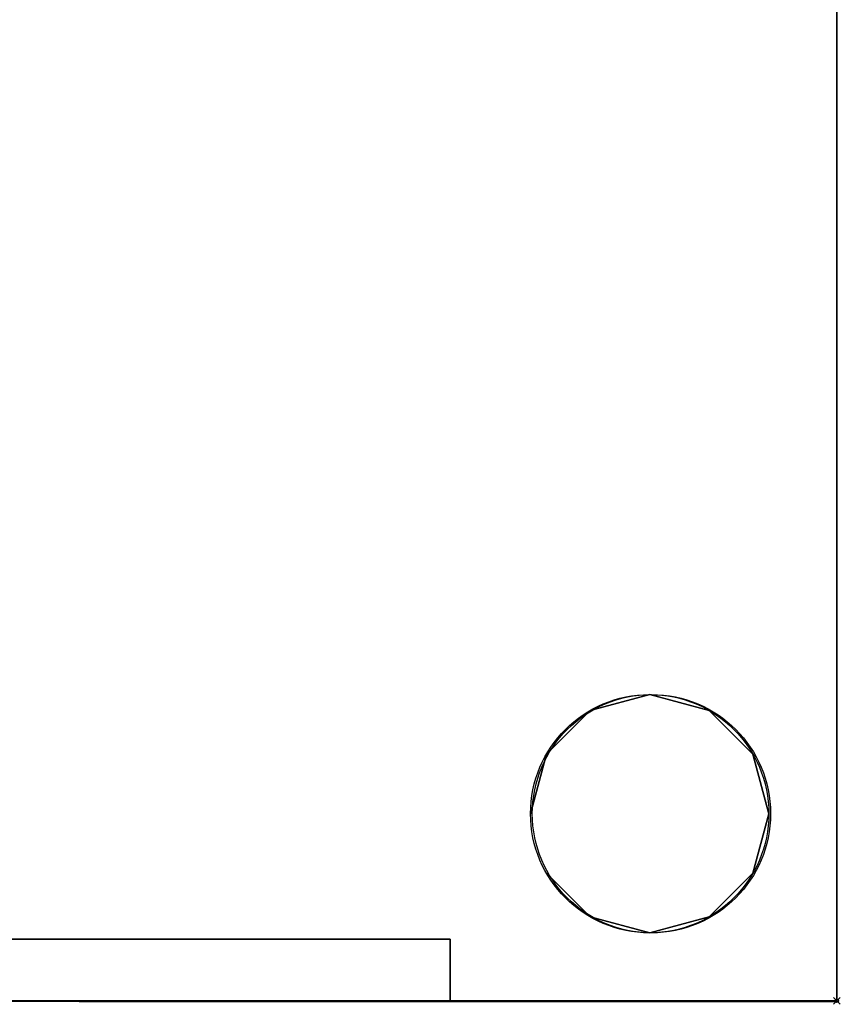
# Model space of a CAD drawing. Extents: x -1 to 835, y -1140 to 75.
# Drawn here: x 550 to 791, y -1111 to -822 of the extents above; entities that cross this region are included whole.
import ezdxf

# ---------------------------------------------------------------- set-up
doc = ezdxf.new("R2010")
doc.units = 0
doc.header["$PDMODE"] = 35
for name, color, linetype in [('PQ_200_2D', 1, 'Continuous'), ('PQ_200_3D', 1, 'Continuous'), ('PQ_204_3D', 7, 'Continuous'), ('PQ_BLUE_3D', 5, 'Continuous'), ('PQ_CYAN_3D', 4, 'Continuous'), ('PQ_GLASS_3D', 7, 'Continuous'), ('PQ_GRAY_3D', 9, 'Continuous'), ('PQ_INS_3D', 3, 'Continuous')]:
    doc.layers.add(name, color=color, linetype=linetype)

msp = doc.modelspace()

# ---------------------------------------------------------------- linework, layer by layer
at = {"layer": 'PQ_200_2D'}
msp.add_lwpolyline([(0, 0), (790, 0), (790, -1110), (0, -1110)], close=True, dxfattribs=at)
at = {"layer": 'PQ_200_3D', "extrusion": (0, -1, 0)}
for centre, radius in [((395.26, 605, 1091.83), 281.16), ((395.26, 1545, 1091.83), 281.16), ((395.26, 605, 1091.83), 253.9), ((395.26, 1545, 1091.83), 253.9), ((395.26, 605, 1110.01), 335.68), ((395.26, 1545, 1110.01), 335.68), ((395.26, 605, 1110.01), 281.16), ((395.26, 1545, 1110.01), 281.16)]:
    msp.add_circle(centre, radius, dxfattribs=at)
at = {"layer": 'PQ_200_3D'}
for points in [[(0, 0, 1940), (790, 0, 1940), (790, -1110, 1940), (0, -1110, 1940)], [(0, 0, 10), (790, 0, 10), (790, -1110, 10), (0, -1110, 10)], [(790, 0, 60), (790, -1110, 60), (790, -1110, 1940), (790, 0, 1940)], [(790, 0, 60), (790, -1110, 60), (790, -1110, 10), (790, 0, 10)], [(0, -1110, 10), (0, -1110, 60), (790, -1110, 60), (790, -1110, 10)], [(0, -1110, 60), (0, -1110, 210), (790, -1110, 210), (790, -1110, 60)], [(0, -1110, 1000), (0, -1110, 1150), (790, -1110, 1150), (790, -1110, 1000)]]:
    msp.add_3dface(points, dxfattribs=at)
for points, invisible_edges in [([(566.42, -1091.83, 828.06), (535.84, -1091.83, 848.49), (522.21, -1091.83, 824.89), (549.83, -1091.83, 806.43)], 15), ([(535.84, -1091.83, 361.51), (566.42, -1091.83, 381.94), (549.83, -1091.83, 403.57), (522.21, -1091.83, 385.11)], 15), ([(566.42, -1091.83, 1768.06), (535.84, -1091.83, 1788.49), (522.21, -1091.83, 1764.89), (549.83, -1091.83, 1746.43)], 15), ([(535.84, -1091.83, 1301.51), (566.42, -1091.83, 1321.94), (549.83, -1091.83, 1343.57), (522.21, -1091.83, 1325.11)], 15), ([(566.42, -1110.01, 828.06), (535.84, -1110.01, 848.49), (535.84, -1091.83, 848.49), (566.42, -1091.83, 828.06)], 15), ([(535.84, -1110.01, 361.51), (566.42, -1110.01, 381.94), (566.42, -1091.83, 381.94), (535.84, -1091.83, 361.51)], 15), ([(566.42, -1110.01, 1768.06), (535.84, -1110.01, 1788.49), (535.84, -1091.83, 1788.49), (566.42, -1091.83, 1768.06)], 15), ([(535.84, -1110.01, 1301.51), (566.42, -1110.01, 1321.94), (566.42, -1091.83, 1321.94), (535.84, -1091.83, 1301.51)], 15), ([(594.07, -1091.83, 803.81), (566.42, -1091.83, 828.06), (549.83, -1091.83, 806.43), (574.8, -1091.83, 784.54)], 15), ([(566.42, -1091.83, 381.94), (594.07, -1091.83, 406.19), (574.8, -1091.83, 425.46), (549.83, -1091.83, 403.57)], 15), ([(594.07, -1091.83, 1743.81), (566.42, -1091.83, 1768.06), (549.83, -1091.83, 1746.43), (574.8, -1091.83, 1724.54)], 15), ([(566.42, -1091.83, 1321.94), (594.07, -1091.83, 1346.19), (574.8, -1091.83, 1365.46), (549.83, -1091.83, 1343.57)], 15), ([(594.07, -1110.01, 803.81), (566.42, -1110.01, 828.06), (566.42, -1091.83, 828.06), (594.07, -1091.83, 803.81)], 15), ([(566.42, -1110.01, 381.94), (594.07, -1110.01, 406.19), (594.07, -1091.83, 406.19), (566.42, -1091.83, 381.94)], 15), ([(594.07, -1110.01, 1743.81), (566.42, -1110.01, 1768.06), (566.42, -1091.83, 1768.06), (594.07, -1091.83, 1743.81)], 15), ([(566.42, -1110.01, 1321.94), (594.07, -1110.01, 1346.19), (594.07, -1091.83, 1346.19), (566.42, -1091.83, 1321.94)], 15), ([(618.32, -1091.83, 776.16), (594.07, -1091.83, 803.81), (574.8, -1091.83, 784.54), (596.7, -1091.83, 759.57)], 15), ([(594.07, -1091.83, 406.19), (618.32, -1091.83, 433.84), (596.7, -1091.83, 450.43), (574.8, -1091.83, 425.46)], 15), ([(618.32, -1091.83, 1716.16), (594.07, -1091.83, 1743.81), (574.8, -1091.83, 1724.54), (596.7, -1091.83, 1699.57)], 15), ([(594.07, -1091.83, 1346.19), (618.32, -1091.83, 1373.84), (596.7, -1091.83, 1390.43), (574.8, -1091.83, 1365.46)], 15), ([(618.32, -1110.01, 776.16), (594.07, -1110.01, 803.81), (594.07, -1091.83, 803.81), (618.32, -1091.83, 776.16)], 15), ([(594.07, -1110.01, 406.19), (618.32, -1110.01, 433.84), (618.32, -1091.83, 433.84), (594.07, -1091.83, 406.19)], 15), ([(618.32, -1110.01, 1716.16), (594.07, -1110.01, 1743.81), (594.07, -1091.83, 1743.81), (618.32, -1091.83, 1716.16)], 15), ([(594.07, -1110.01, 1346.19), (618.32, -1110.01, 1373.84), (618.32, -1091.83, 1373.84), (594.07, -1091.83, 1346.19)], 15), ([(638.76, -1091.83, 745.58), (618.32, -1091.83, 776.16), (596.7, -1091.83, 759.57), (615.15, -1091.83, 731.95)], 15), ([(618.32, -1091.83, 433.84), (638.76, -1091.83, 464.42), (615.15, -1091.83, 478.05), (596.7, -1091.83, 450.43)], 15), ([(638.76, -1091.83, 1685.58), (618.32, -1091.83, 1716.16), (596.7, -1091.83, 1699.57), (615.15, -1091.83, 1671.95)], 15), ([(618.32, -1091.83, 1373.84), (638.76, -1091.83, 1404.42), (615.15, -1091.83, 1418.05), (596.7, -1091.83, 1390.43)], 15), ([(655.02, -1091.83, 712.6), (638.76, -1091.83, 745.58), (615.15, -1091.83, 731.95), (629.84, -1091.83, 702.16)], 15), ([(638.76, -1091.83, 464.42), (655.02, -1091.83, 497.4), (629.84, -1091.83, 507.84), (615.15, -1091.83, 478.05)], 15), ([(655.02, -1091.83, 1652.6), (638.76, -1091.83, 1685.58), (615.15, -1091.83, 1671.95), (629.84, -1091.83, 1642.16)], 15), ([(638.76, -1091.83, 1404.42), (655.02, -1091.83, 1437.4), (629.84, -1091.83, 1447.84), (615.15, -1091.83, 1418.05)], 15), ([(638.76, -1110.01, 745.58), (618.32, -1110.01, 776.16), (618.32, -1091.83, 776.16), (638.76, -1091.83, 745.58)], 15), ([(618.32, -1110.01, 433.84), (638.76, -1110.01, 464.42), (638.76, -1091.83, 464.42), (618.32, -1091.83, 433.84)], 15), ([(638.76, -1110.01, 1685.58), (618.32, -1110.01, 1716.16), (618.32, -1091.83, 1716.16), (638.76, -1091.83, 1685.58)], 15), ([(618.32, -1110.01, 1373.84), (638.76, -1110.01, 1404.42), (638.76, -1091.83, 1404.42), (618.32, -1091.83, 1373.84)], 15), ([(666.84, -1091.83, 677.77), (655.02, -1091.83, 712.6), (629.84, -1091.83, 702.16), (640.51, -1091.83, 670.71)], 15), ([(655.02, -1091.83, 497.4), (666.84, -1091.83, 532.23), (640.51, -1091.83, 539.29), (629.84, -1091.83, 507.84)], 15), ([(666.84, -1091.83, 1617.77), (655.02, -1091.83, 1652.6), (629.84, -1091.83, 1642.16), (640.51, -1091.83, 1610.71)], 15), ([(655.02, -1091.83, 1437.4), (666.84, -1091.83, 1472.23), (640.51, -1091.83, 1479.29), (629.84, -1091.83, 1447.84)], 15), ([(655.02, -1110.01, 712.6), (638.76, -1110.01, 745.58), (638.76, -1091.83, 745.58), (655.02, -1091.83, 712.6)], 15), ([(638.76, -1110.01, 464.42), (655.02, -1110.01, 497.4), (655.02, -1091.83, 497.4), (638.76, -1091.83, 464.42)], 15), ([(655.02, -1110.01, 1652.6), (638.76, -1110.01, 1685.58), (638.76, -1091.83, 1685.58), (655.02, -1091.83, 1652.6)], 15), ([(638.76, -1110.01, 1404.42), (655.02, -1110.01, 1437.4), (655.02, -1091.83, 1437.4), (638.76, -1091.83, 1404.42)], 15), ([(674.02, -1091.83, 641.7), (666.84, -1091.83, 677.77), (640.51, -1091.83, 670.71), (646.99, -1091.83, 638.14)], 15), ([(666.84, -1091.83, 532.23), (674.02, -1091.83, 568.3), (646.99, -1091.83, 571.86), (640.51, -1091.83, 539.29)], 15), ([(674.02, -1091.83, 1581.7), (666.84, -1091.83, 1617.77), (640.51, -1091.83, 1610.71), (646.99, -1091.83, 1578.14)], 15), ([(666.84, -1091.83, 1472.23), (674.02, -1091.83, 1508.3), (646.99, -1091.83, 1511.86), (640.51, -1091.83, 1479.29)], 15), ([(676.42, -1091.83, 605), (674.02, -1091.83, 641.7), (646.99, -1091.83, 638.14), (649.16, -1091.83, 605)], 15), ([(674.02, -1091.83, 568.3), (676.42, -1091.83, 605), (649.16, -1091.83, 605), (646.99, -1091.83, 571.86)], 15), ([(676.42, -1091.83, 1545), (674.02, -1091.83, 1581.7), (646.99, -1091.83, 1578.14), (649.16, -1091.83, 1545)], 15), ([(674.02, -1091.83, 1508.3), (676.42, -1091.83, 1545), (649.16, -1091.83, 1545), (646.99, -1091.83, 1511.86)], 15), ([(666.84, -1110.01, 677.77), (655.02, -1110.01, 712.6), (655.02, -1091.83, 712.6), (666.84, -1091.83, 677.77)], 15), ([(655.02, -1110.01, 497.4), (666.84, -1110.01, 532.23), (666.84, -1091.83, 532.23), (655.02, -1091.83, 497.4)], 15), ([(666.84, -1110.01, 1617.77), (655.02, -1110.01, 1652.6), (655.02, -1091.83, 1652.6), (666.84, -1091.83, 1617.77)], 15), ([(655.02, -1110.01, 1437.4), (666.84, -1110.01, 1472.23), (666.84, -1091.83, 1472.23), (655.02, -1091.83, 1437.4)], 15), ([(674.02, -1110.01, 641.7), (666.84, -1110.01, 677.77), (666.84, -1091.83, 677.77), (674.02, -1091.83, 641.7)], 15), ([(666.84, -1110.01, 532.23), (674.02, -1110.01, 568.3), (674.02, -1091.83, 568.3), (666.84, -1091.83, 532.23)], 15), ([(674.02, -1110.01, 1581.7), (666.84, -1110.01, 1617.77), (666.84, -1091.83, 1617.77), (674.02, -1091.83, 1581.7)], 15), ([(666.84, -1110.01, 1472.23), (674.02, -1110.01, 1508.3), (674.02, -1091.83, 1508.3), (666.84, -1091.83, 1472.23)], 15), ([(676.42, -1110.01, 605), (674.02, -1110.01, 641.7), (674.02, -1091.83, 641.7), (676.42, -1091.83, 605)], 7), ([(674.02, -1110.01, 568.3), (676.42, -1110.01, 605), (676.42, -1091.83, 605), (674.02, -1091.83, 568.3)], 13), ([(676.42, -1110.01, 1545), (674.02, -1110.01, 1581.7), (674.02, -1091.83, 1581.7), (676.42, -1091.83, 1545)], 7), ([(674.02, -1110.01, 1508.3), (676.42, -1110.01, 1545), (676.42, -1091.83, 1545), (674.02, -1091.83, 1508.3)], 13), ([(0, -1110.01, 1000), (790, -1110.01, 1000), (395.26, -1110.01, 949.77)], 10), ([(0, -1110.01, 210), (790, -1110.01, 210), (395.26, -1110.01, 260.23)], 10), ([(0, -1110.01, 1940), (790, -1110.01, 1940), (395.26, -1110.01, 1889.77)], 10), ([(0, -1110.01, 1150), (790, -1110.01, 1150), (395.26, -1110.01, 1200.23)], 10), ([(790, -1110.01, 1000), (790, -1110.01, 1000), (395.26, -1110.01, 949.77), (440.26, -1110.01, 946.82)], 10), ([(395.26, -1110.01, 260.23), (440.26, -1110.01, 263.18), (790, -1110.01, 210)], 10), ([(395.26, -1110.01, 1200.23), (440.26, -1110.01, 1203.18), (790, -1110.01, 1150)], 10), ([(790, -1110.01, 1940), (790, -1110.01, 1940), (395.26, -1110.01, 1889.77), (440.26, -1110.01, 1886.82)], 10), ([(790, -1110.01, 1000), (790, -1110.01, 1000), (440.26, -1110.01, 946.82), (484.49, -1110.01, 938.02)], 10), ([(440.26, -1110.01, 263.18), (484.49, -1110.01, 271.98), (790, -1110.01, 210)], 10), ([(440.26, -1110.01, 1203.18), (484.49, -1110.01, 1211.98), (790, -1110.01, 1150)], 10), ([(790, -1110.01, 1940), (790, -1110.01, 1940), (440.26, -1110.01, 1886.82), (484.49, -1110.01, 1878.02)], 10), ([(790, -1110.01, 1000), (790, -1110.01, 1000), (484.49, -1110.01, 938.02), (527.2, -1110.01, 923.52)], 10), ([(484.49, -1110.01, 271.98), (527.2, -1110.01, 286.48), (790, -1110.01, 210)], 10), ([(484.49, -1110.01, 1211.98), (527.2, -1110.01, 1226.48), (790, -1110.01, 1150)], 10), ([(790, -1110.01, 1940), (790, -1110.01, 1940), (484.49, -1110.01, 1878.02), (527.2, -1110.01, 1863.52)], 10), ([(563.1, -1110.01, 895.71), (523.72, -1110.01, 915.13), (502.86, -1110.01, 864.76), (535.84, -1110.01, 848.49)], 15), ([(523.72, -1110.01, 294.87), (563.1, -1110.01, 314.29), (535.84, -1110.01, 361.51), (502.86, -1110.01, 345.24)], 15), ([(563.1, -1110.01, 1835.71), (523.72, -1110.01, 1855.13), (502.86, -1110.01, 1804.76), (535.84, -1110.01, 1788.49)], 15), ([(523.72, -1110.01, 1234.87), (563.1, -1110.01, 1254.29), (535.84, -1110.01, 1301.51), (502.86, -1110.01, 1285.24)], 15), ([(790, -1110.01, 1000), (790, -1110.01, 1000), (527.2, -1110.01, 923.52), (567.65, -1110.01, 903.58)], 10), ([(527.2, -1110.01, 286.48), (567.65, -1110.01, 306.42), (790, -1110.01, 210)], 10), ([(527.2, -1110.01, 1226.48), (567.65, -1110.01, 1246.42), (790, -1110.01, 1150)], 10), ([(790, -1110.01, 1940), (790, -1110.01, 1940), (527.2, -1110.01, 1863.52), (567.65, -1110.01, 1843.58)], 10), ([(599.61, -1110.01, 871.31), (563.1, -1110.01, 895.71), (535.84, -1110.01, 848.49), (566.42, -1110.01, 828.06)], 15), ([(563.1, -1110.01, 314.29), (599.61, -1110.01, 338.69), (566.42, -1110.01, 381.94), (535.84, -1110.01, 361.51)], 15), ([(599.61, -1110.01, 1811.31), (563.1, -1110.01, 1835.71), (535.84, -1110.01, 1788.49), (566.42, -1110.01, 1768.06)], 15), ([(563.1, -1110.01, 1254.29), (599.61, -1110.01, 1278.69), (566.42, -1110.01, 1321.94), (535.84, -1110.01, 1301.51)], 15), ([(632.62, -1110.01, 842.36), (599.61, -1110.01, 871.31), (566.42, -1110.01, 828.06), (594.07, -1110.01, 803.81)], 15), ([(599.61, -1110.01, 338.69), (632.62, -1110.01, 367.64), (594.07, -1110.01, 406.19), (566.42, -1110.01, 381.94)], 15), ([(632.62, -1110.01, 1782.36), (599.61, -1110.01, 1811.31), (566.42, -1110.01, 1768.06), (594.07, -1110.01, 1743.81)], 15), ([(599.61, -1110.01, 1278.69), (632.62, -1110.01, 1307.64), (594.07, -1110.01, 1346.19), (566.42, -1110.01, 1321.94)], 15), ([(567.38, -1110.19, 827.32), (790, -1110.19, 827.32), (790, -1110.19, 727.96), (707.61, -1110.19, 727.96)], 8), ([(567.38, -1110.19, 382.68), (707.61, -1110.19, 482.04), (790, -1110.19, 482.04), (790, -1110.19, 382.68)], 1), ([(567.38, -1110.19, 827.32), (599.06, -1110.19, 798.7), (714.68, -1110.19, 708.21), (707.61, -1110.19, 727.96)], 10), ([(599.06, -1110.19, 411.3), (567.38, -1110.19, 382.68), (707.61, -1110.19, 482.04), (714.68, -1110.19, 501.79)], 10), ([(567.38, -1110.19, 1767.32), (599.06, -1110.19, 1738.7), (714.68, -1110.19, 1648.21), (707.61, -1110.19, 1667.96)], 10), ([(599.06, -1110.19, 1351.3), (567.38, -1110.19, 1322.68), (707.61, -1110.19, 1422.04), (714.68, -1110.19, 1441.79)], 10), ([(567.38, -1110.19, 1767.32), (790, -1110.19, 1767.32), (790, -1110.19, 1667.96), (707.61, -1110.19, 1667.96)], 8), ([(567.38, -1110.19, 1322.68), (707.61, -1110.19, 1422.04), (790, -1110.19, 1422.04), (790, -1110.19, 1322.68)], 1), ([(790, -1110.01, 1000), (790, -1110.01, 1000), (567.65, -1110.01, 903.58), (605.14, -1110.01, 878.52)], 10), ([(567.65, -1110.01, 306.42), (605.14, -1110.01, 331.48), (790, -1110.01, 210)], 10), ([(567.65, -1110.01, 1246.42), (605.14, -1110.01, 1271.48), (790, -1110.01, 1150)], 10), ([(790, -1110.01, 1940), (790, -1110.01, 1940), (567.65, -1110.01, 1843.58), (605.14, -1110.01, 1818.52)], 10), ([(661.58, -1110.01, 809.35), (632.62, -1110.01, 842.36), (594.07, -1110.01, 803.81), (618.32, -1110.01, 776.16)], 15), ([(632.62, -1110.01, 367.64), (661.58, -1110.01, 400.65), (618.32, -1110.01, 433.84), (594.07, -1110.01, 406.19)], 15), ([(661.58, -1110.01, 1749.35), (632.62, -1110.01, 1782.36), (594.07, -1110.01, 1743.81), (618.32, -1110.01, 1716.16)], 15), ([(632.62, -1110.01, 1307.64), (661.58, -1110.01, 1340.65), (618.32, -1110.01, 1373.84), (594.07, -1110.01, 1346.19)], 15), ([(599.06, -1110.19, 798.7), (626.04, -1110.19, 765.61), (720.51, -1110.19, 688.05), (714.68, -1110.19, 708.21)], 10), ([(626.04, -1110.19, 444.39), (599.06, -1110.19, 411.3), (714.68, -1110.19, 501.79), (720.51, -1110.19, 521.95)], 10), ([(599.06, -1110.19, 1738.7), (626.04, -1110.19, 1705.61), (720.51, -1110.19, 1628.05), (714.68, -1110.19, 1648.21)], 10), ([(626.04, -1110.19, 1384.39), (599.06, -1110.19, 1351.3), (714.68, -1110.19, 1441.79), (720.51, -1110.19, 1461.95)], 10), ([(790, -1110.01, 1000), (790, -1110.01, 1000), (605.14, -1110.01, 878.52), (639.05, -1110.01, 848.79)], 10), ([(605.14, -1110.01, 331.48), (639.05, -1110.01, 361.21), (790, -1110.01, 210)], 10), ([(605.14, -1110.01, 1271.48), (639.05, -1110.01, 1301.21), (790, -1110.01, 1150)], 10), ([(790, -1110.01, 1940), (790, -1110.01, 1940), (605.14, -1110.01, 1818.52), (639.05, -1110.01, 1788.79)], 10), ([(685.97, -1110.01, 772.84), (661.58, -1110.01, 809.35), (618.32, -1110.01, 776.16), (638.76, -1110.01, 745.58)], 15), ([(661.58, -1110.01, 400.65), (685.97, -1110.01, 437.16), (638.76, -1110.01, 464.42), (618.32, -1110.01, 433.84)], 15), ([(685.97, -1110.01, 1712.84), (661.58, -1110.01, 1749.35), (618.32, -1110.01, 1716.16), (638.76, -1110.01, 1685.58)], 15), ([(661.58, -1110.01, 1340.65), (685.97, -1110.01, 1377.16), (638.76, -1110.01, 1404.42), (618.32, -1110.01, 1373.84)], 15), ([(626.04, -1110.19, 765.61), (647.69, -1110.19, 728.81), (725.06, -1110.19, 667.58), (720.51, -1110.19, 688.05)], 10), ([(647.69, -1110.19, 481.19), (626.04, -1110.19, 444.39), (720.51, -1110.19, 521.95), (725.06, -1110.19, 542.42)], 10), ([(626.04, -1110.19, 1705.61), (647.69, -1110.19, 1668.81), (725.06, -1110.19, 1607.58), (720.51, -1110.19, 1628.05)], 10), ([(647.69, -1110.19, 1421.19), (626.04, -1110.19, 1384.39), (720.51, -1110.19, 1461.95), (725.06, -1110.19, 1482.42)], 10), ([(705.39, -1110.01, 733.46), (685.97, -1110.01, 772.84), (638.76, -1110.01, 745.58), (655.02, -1110.01, 712.6)], 15), ([(685.97, -1110.01, 437.16), (705.39, -1110.01, 476.54), (655.02, -1110.01, 497.4), (638.76, -1110.01, 464.42)], 15), ([(705.39, -1110.01, 1673.46), (685.97, -1110.01, 1712.84), (638.76, -1110.01, 1685.58), (655.02, -1110.01, 1652.6)], 15), ([(685.97, -1110.01, 1377.16), (705.39, -1110.01, 1416.54), (655.02, -1110.01, 1437.4), (638.76, -1110.01, 1404.42)], 15), ([(790, -1110.01, 1000), (790, -1110.01, 1000), (639.05, -1110.01, 848.79), (668.78, -1110.01, 814.88)], 10), ([(639.05, -1110.01, 361.21), (668.78, -1110.01, 395.12), (790, -1110.01, 210)], 10), ([(639.05, -1110.01, 1301.21), (668.78, -1110.01, 1335.12), (790, -1110.01, 1150)], 10), ([(790, -1110.01, 1940), (790, -1110.01, 1940), (639.05, -1110.01, 1788.79), (668.78, -1110.01, 1754.88)], 10), ([(647.69, -1110.19, 728.81), (663.53, -1110.19, 689.16), (728.32, -1110.19, 646.85), (725.06, -1110.19, 667.58)], 10), ([(663.53, -1110.19, 520.84), (647.69, -1110.19, 481.19), (725.06, -1110.19, 542.42), (728.32, -1110.19, 563.15)], 10), ([(647.69, -1110.19, 1668.81), (663.53, -1110.19, 1629.16), (728.32, -1110.19, 1586.85), (725.06, -1110.19, 1607.58)], 10), ([(663.53, -1110.19, 1460.84), (647.69, -1110.19, 1421.19), (725.06, -1110.19, 1482.42), (728.32, -1110.19, 1503.15)], 10), ([(719.5, -1110.01, 691.88), (705.39, -1110.01, 733.46), (655.02, -1110.01, 712.6), (666.84, -1110.01, 677.77)], 15), ([(705.39, -1110.01, 476.54), (719.5, -1110.01, 518.12), (666.84, -1110.01, 532.23), (655.02, -1110.01, 497.4)], 15), ([(719.5, -1110.01, 1631.88), (705.39, -1110.01, 1673.46), (655.02, -1110.01, 1652.6), (666.84, -1110.01, 1617.77)], 15), ([(705.39, -1110.01, 1416.54), (719.5, -1110.01, 1458.12), (666.84, -1110.01, 1472.23), (655.02, -1110.01, 1437.4)], 15), ([(663.53, -1110.19, 689.16), (673.18, -1110.19, 647.57), (730.29, -1110.19, 625.97), (728.32, -1110.19, 646.85)], 10), ([(673.18, -1110.19, 562.43), (663.53, -1110.19, 520.84), (728.32, -1110.19, 563.15), (730.29, -1110.19, 584.03)], 10), ([(663.53, -1110.19, 1629.16), (673.18, -1110.19, 1587.57), (730.29, -1110.19, 1565.97), (728.32, -1110.19, 1586.85)], 10), ([(673.18, -1110.19, 1502.43), (663.53, -1110.19, 1460.84), (728.32, -1110.19, 1503.15), (730.29, -1110.19, 1524.03)], 10), ([(728.07, -1110.01, 648.82), (719.5, -1110.01, 691.88), (666.84, -1110.01, 677.77), (674.02, -1110.01, 641.7)], 15), ([(719.5, -1110.01, 518.12), (728.07, -1110.01, 561.18), (674.02, -1110.01, 568.3), (666.84, -1110.01, 532.23)], 15), ([(728.07, -1110.01, 1588.82), (719.5, -1110.01, 1631.88), (666.84, -1110.01, 1617.77), (674.02, -1110.01, 1581.7)], 15), ([(719.5, -1110.01, 1458.12), (728.07, -1110.01, 1501.18), (674.02, -1110.01, 1508.3), (666.84, -1110.01, 1472.23)], 15), ([(790, -1110.01, 1000), (790, -1110.01, 1000), (668.78, -1110.01, 814.88), (693.84, -1110.01, 777.38)], 10), ([(668.78, -1110.01, 395.12), (693.84, -1110.01, 432.62), (790, -1110.01, 210)], 10), ([(668.78, -1110.01, 1335.12), (693.84, -1110.01, 1372.62), (790, -1110.01, 1150)], 10), ([(790, -1110.01, 1940), (790, -1110.01, 1940), (668.78, -1110.01, 1754.88), (693.84, -1110.01, 1717.38)], 10), ([(673.18, -1110.19, 647.57), (676.42, -1110.19, 605), (730.94, -1110.19, 605), (730.29, -1110.19, 625.97)], 10), ([(676.42, -1110.19, 605), (673.18, -1110.19, 562.43), (730.29, -1110.19, 584.03), (730.94, -1110.19, 605)], 10), ([(673.18, -1110.19, 1587.57), (676.42, -1110.19, 1545), (730.94, -1110.19, 1545), (730.29, -1110.19, 1565.97)], 10), ([(676.42, -1110.19, 1545), (673.18, -1110.19, 1502.43), (730.29, -1110.19, 1524.03), (730.94, -1110.19, 1545)], 10), ([(730.94, -1110.01, 605), (728.07, -1110.01, 648.82), (674.02, -1110.01, 641.7), (676.42, -1110.01, 605)], 15), ([(728.07, -1110.01, 561.18), (730.94, -1110.01, 605), (676.42, -1110.01, 605), (674.02, -1110.01, 568.3)], 15), ([(730.94, -1110.01, 1545), (728.07, -1110.01, 1588.82), (674.02, -1110.01, 1581.7), (676.42, -1110.01, 1545)], 15), ([(728.07, -1110.01, 1501.18), (730.94, -1110.01, 1545), (676.42, -1110.01, 1545), (674.02, -1110.01, 1508.3)], 15), ([(790, -1110.01, 1000), (790, -1110.01, 1000), (693.84, -1110.01, 777.38), (713.79, -1110.01, 736.94)], 10), ([(693.84, -1110.01, 432.62), (713.79, -1110.01, 473.06), (790, -1110.01, 210)], 10), ([(693.84, -1110.01, 1372.62), (713.79, -1110.01, 1413.06), (790, -1110.01, 1150)], 10), ([(790, -1110.01, 1940), (790, -1110.01, 1940), (693.84, -1110.01, 1717.38), (713.79, -1110.01, 1676.94)], 10), ([(790, -1110.01, 1000), (790, -1110.01, 1000), (713.79, -1110.01, 736.94), (728.28, -1110.01, 694.23)], 10), ([(713.79, -1110.01, 473.06), (728.28, -1110.01, 515.77), (790, -1110.01, 210)], 10), ([(713.79, -1110.01, 1413.06), (728.28, -1110.01, 1455.77), (790, -1110.01, 1150)], 10), ([(790, -1110.01, 1940), (790, -1110.01, 1940), (713.79, -1110.01, 1676.94), (728.28, -1110.01, 1634.23)], 10), ([(790, -1110.01, 1000), (790, -1110.01, 1000), (728.28, -1110.01, 694.23), (737.08, -1110.01, 650)], 10), ([(728.28, -1110.01, 515.77), (737.08, -1110.01, 560), (790, -1110.01, 210)], 10), ([(728.28, -1110.01, 1455.77), (737.08, -1110.01, 1500), (790, -1110.01, 1150)], 10), ([(790, -1110.01, 1940), (790, -1110.01, 1940), (728.28, -1110.01, 1634.23), (737.08, -1110.01, 1590)], 10), ([(790, -1110.01, 1000), (790, -1110.01, 1000), (737.08, -1110.01, 650), (740.03, -1110.01, 605)], 10), ([(737.08, -1110.01, 560), (740.03, -1110.01, 605), (790, -1110.01, 210)], 10), ([(737.08, -1110.01, 1500), (740.03, -1110.01, 1545), (790, -1110.01, 1150)], 10), ([(790, -1110.01, 1940), (790, -1110.01, 1940), (737.08, -1110.01, 1590), (740.03, -1110.01, 1545)], 10), ([(790, -1110.01, 1000), (790, -1110.01, 210), (740.03, -1110.01, 605)], 10), ([(790, -1110.01, 1940), (790, -1110.01, 1150), (740.03, -1110.01, 1545)], 10)]:
    msp.add_3dface(points, dxfattribs=dict(at, invisible_edges=invisible_edges))
at = {"layer": 'PQ_204_3D'}
for centre in [(735, -1055, 10), (735, -1055), (735.52, -1055)]:
    msp.add_circle(centre, 35, dxfattribs=at)
at = {"layer": 'PQ_204_3D', "extrusion": (0, -1, 0)}
for centre, radius in [((395.26, 605, 1110.01), 344.77), ((395.26, 1545, 1110.01), 344.77), ((395.26, 605, 1110.01), 335.68), ((395.26, 1545, 1110.01), 335.68)]:
    msp.add_circle(centre, radius, dxfattribs=at)
at = {"layer": 'PQ_204_3D', "invisible_edges": 15}
for points in [[(567.65, -1110.01, 903.58), (527.2, -1110.01, 923.52), (523.72, -1110.01, 915.13), (563.1, -1110.01, 895.71)], [(527.2, -1110.01, 286.48), (567.65, -1110.01, 306.42), (563.1, -1110.01, 314.29), (523.72, -1110.01, 294.87)], [(567.65, -1110.01, 1843.58), (527.2, -1110.01, 1863.52), (523.72, -1110.01, 1855.13), (563.1, -1110.01, 1835.71)], [(527.2, -1110.01, 1226.48), (567.65, -1110.01, 1246.42), (563.1, -1110.01, 1254.29), (523.72, -1110.01, 1234.87)], [(605.14, -1110.01, 878.52), (567.65, -1110.01, 903.58), (563.1, -1110.01, 895.71), (599.61, -1110.01, 871.31)], [(567.65, -1110.01, 306.42), (605.14, -1110.01, 331.48), (599.61, -1110.01, 338.69), (563.1, -1110.01, 314.29)], [(605.14, -1110.01, 1818.52), (567.65, -1110.01, 1843.58), (563.1, -1110.01, 1835.71), (599.61, -1110.01, 1811.31)], [(567.65, -1110.01, 1246.42), (605.14, -1110.01, 1271.48), (599.61, -1110.01, 1278.69), (563.1, -1110.01, 1254.29)], [(639.05, -1110.01, 848.79), (605.14, -1110.01, 878.52), (599.61, -1110.01, 871.31), (632.62, -1110.01, 842.36)], [(605.14, -1110.01, 331.48), (639.05, -1110.01, 361.21), (632.62, -1110.01, 367.64), (599.61, -1110.01, 338.69)], [(639.05, -1110.01, 1788.79), (605.14, -1110.01, 1818.52), (599.61, -1110.01, 1811.31), (632.62, -1110.01, 1782.36)], [(605.14, -1110.01, 1271.48), (639.05, -1110.01, 1301.21), (632.62, -1110.01, 1307.64), (599.61, -1110.01, 1278.69)], [(668.78, -1110.01, 814.88), (639.05, -1110.01, 848.79), (632.62, -1110.01, 842.36), (661.58, -1110.01, 809.35)], [(639.05, -1110.01, 361.21), (668.78, -1110.01, 395.12), (661.58, -1110.01, 400.65), (632.62, -1110.01, 367.64)], [(668.78, -1110.01, 1754.88), (639.05, -1110.01, 1788.79), (632.62, -1110.01, 1782.36), (661.58, -1110.01, 1749.35)], [(639.05, -1110.01, 1301.21), (668.78, -1110.01, 1335.12), (661.58, -1110.01, 1340.65), (632.62, -1110.01, 1307.64)], [(693.84, -1110.01, 777.38), (668.78, -1110.01, 814.88), (661.58, -1110.01, 809.35), (685.97, -1110.01, 772.84)], [(668.78, -1110.01, 395.12), (693.84, -1110.01, 432.62), (685.97, -1110.01, 437.16), (661.58, -1110.01, 400.65)], [(693.84, -1110.01, 1717.38), (668.78, -1110.01, 1754.88), (661.58, -1110.01, 1749.35), (685.97, -1110.01, 1712.84)], [(668.78, -1110.01, 1335.12), (693.84, -1110.01, 1372.62), (685.97, -1110.01, 1377.16), (661.58, -1110.01, 1340.65)], [(713.79, -1110.01, 736.94), (693.84, -1110.01, 777.38), (685.97, -1110.01, 772.84), (705.39, -1110.01, 733.46)], [(693.84, -1110.01, 432.62), (713.79, -1110.01, 473.06), (705.39, -1110.01, 476.54), (685.97, -1110.01, 437.16)], [(713.79, -1110.01, 1676.94), (693.84, -1110.01, 1717.38), (685.97, -1110.01, 1712.84), (705.39, -1110.01, 1673.46)], [(693.84, -1110.01, 1372.62), (713.79, -1110.01, 1413.06), (705.39, -1110.01, 1416.54), (685.97, -1110.01, 1377.16)], [(728.28, -1110.01, 694.23), (713.79, -1110.01, 736.94), (705.39, -1110.01, 733.46), (719.5, -1110.01, 691.88)], [(713.79, -1110.01, 473.06), (728.28, -1110.01, 515.77), (719.5, -1110.01, 518.12), (705.39, -1110.01, 476.54)], [(728.28, -1110.01, 1634.23), (713.79, -1110.01, 1676.94), (705.39, -1110.01, 1673.46), (719.5, -1110.01, 1631.88)], [(713.79, -1110.01, 1413.06), (728.28, -1110.01, 1455.77), (719.5, -1110.01, 1458.12), (705.39, -1110.01, 1416.54)], [(737.08, -1110.01, 650), (728.28, -1110.01, 694.23), (719.5, -1110.01, 691.88), (728.07, -1110.01, 648.82)], [(728.28, -1110.01, 515.77), (737.08, -1110.01, 560), (728.07, -1110.01, 561.18), (719.5, -1110.01, 518.12)], [(737.08, -1110.01, 1590), (728.28, -1110.01, 1634.23), (719.5, -1110.01, 1631.88), (728.07, -1110.01, 1588.82)], [(728.28, -1110.01, 1455.77), (737.08, -1110.01, 1500), (728.07, -1110.01, 1501.18), (719.5, -1110.01, 1458.12)], [(740.03, -1110.01, 605), (737.08, -1110.01, 650), (728.07, -1110.01, 648.82), (730.94, -1110.01, 605)], [(737.08, -1110.01, 560), (740.03, -1110.01, 605), (730.94, -1110.01, 605), (728.07, -1110.01, 561.18)], [(740.03, -1110.01, 1545), (737.08, -1110.01, 1590), (728.07, -1110.01, 1588.82), (730.94, -1110.01, 1545)], [(737.08, -1110.01, 1500), (740.03, -1110.01, 1545), (730.94, -1110.01, 1545), (728.07, -1110.01, 1501.18)]]:
    msp.add_3dface(points, dxfattribs=at)
at = {"layer": 'PQ_BLUE_3D'}
msp.add_3dface([(595, -1110.2, 1119.97), (655, -1110.2, 1119.97), (655, -1110.2, 1099.97), (595, -1110.2, 1099.97)], dxfattribs=at)
at = {"layer": 'PQ_CYAN_3D', "invisible_edges": 10}
for points in [[(521.52, -1110.1, 949.72), (563.14, -1110.1, 942.64), (572.66, -1110.1, 900.63), (531.22, -1110.1, 921.83)], [(563.14, -1110.1, 267.36), (521.52, -1110.1, 260.28), (531.22, -1110.1, 288.17), (572.66, -1110.1, 309.37)], [(521.52, -1110.1, 1889.72), (563.14, -1110.1, 1882.64), (572.66, -1110.1, 1840.63), (531.22, -1110.1, 1861.83)], [(563.14, -1110.1, 1207.36), (521.52, -1110.1, 1200.28), (531.22, -1110.1, 1228.17), (572.66, -1110.1, 1249.37)], [(563.14, -1110.1, 942.64), (604.38, -1110.1, 933.56), (610.86, -1110.1, 874.04), (572.66, -1110.1, 900.63)], [(604.38, -1110.1, 276.44), (563.14, -1110.1, 267.36), (572.66, -1110.1, 309.37), (610.86, -1110.1, 335.96)], [(563.14, -1110.1, 1882.64), (604.38, -1110.1, 1873.56), (610.86, -1110.1, 1814.04), (572.66, -1110.1, 1840.63)], [(604.38, -1110.1, 1216.44), (563.14, -1110.1, 1207.36), (572.66, -1110.1, 1249.37), (610.86, -1110.1, 1275.96)], [(604.38, -1110.1, 933.56), (645.14, -1110.1, 922.51), (645.14, -1110.1, 842.54), (610.86, -1110.1, 874.04)], [(645.14, -1110.1, 287.49), (604.38, -1110.1, 276.44), (610.86, -1110.1, 335.96), (645.14, -1110.1, 367.46)], [(604.38, -1110.1, 1873.56), (645.14, -1110.1, 1862.51), (645.14, -1110.1, 1782.54), (610.86, -1110.1, 1814.04)], [(645.14, -1110.1, 1227.49), (604.38, -1110.1, 1216.44), (610.86, -1110.1, 1275.96), (645.14, -1110.1, 1307.46)], [(657.02, -1110.1, 918.63), (645.14, -1110.1, 922.51), (645.14, -1110.1, 842.54), (659.67, -1110.1, 826.25)], [(645.14, -1110.1, 287.49), (657.02, -1110.1, 291.37), (659.67, -1110.1, 383.75), (645.14, -1110.1, 367.46)], [(657.02, -1110.1, 1858.63), (645.14, -1110.1, 1862.51), (645.14, -1110.1, 1782.54), (659.67, -1110.1, 1766.25)], [(645.14, -1110.1, 1227.49), (657.02, -1110.1, 1231.37), (659.67, -1110.1, 1323.75), (645.14, -1110.1, 1307.46)], [(668.96, -1110.1, 914.9), (657.02, -1110.1, 918.63), (659.67, -1110.1, 826.25), (673.15, -1110.1, 809.07)], [(657.02, -1110.1, 291.37), (668.96, -1110.1, 295.1), (673.15, -1110.1, 400.93), (659.67, -1110.1, 383.75)], [(668.96, -1110.1, 1854.9), (657.02, -1110.1, 1858.63), (659.67, -1110.1, 1766.25), (673.15, -1110.1, 1749.07)], [(657.02, -1110.1, 1231.37), (668.96, -1110.1, 1235.1), (673.15, -1110.1, 1340.93), (659.67, -1110.1, 1323.75)], [(680.93, -1110.1, 911.33), (668.96, -1110.1, 914.9), (673.15, -1110.1, 809.07), (685.51, -1110.1, 791.07)], [(668.96, -1110.1, 295.1), (680.93, -1110.1, 298.67), (685.51, -1110.1, 418.93), (673.15, -1110.1, 400.93)], [(680.93, -1110.1, 1851.33), (668.96, -1110.1, 1854.9), (673.15, -1110.1, 1749.07), (685.51, -1110.1, 1731.07)], [(668.96, -1110.1, 1235.1), (680.93, -1110.1, 1238.67), (685.51, -1110.1, 1358.93), (673.15, -1110.1, 1340.93)], [(692.96, -1110.1, 907.91), (680.93, -1110.1, 911.33), (685.51, -1110.1, 791.07), (696.7, -1110.1, 772.32)], [(680.93, -1110.1, 298.67), (692.96, -1110.1, 302.09), (696.7, -1110.1, 437.68), (685.51, -1110.1, 418.93)], [(692.96, -1110.1, 1847.91), (680.93, -1110.1, 1851.33), (685.51, -1110.1, 1731.07), (696.7, -1110.1, 1712.32)], [(680.93, -1110.1, 1238.67), (692.96, -1110.1, 1242.09), (696.7, -1110.1, 1377.68), (685.51, -1110.1, 1358.93)], [(705.02, -1110.1, 904.65), (692.96, -1110.1, 907.91), (696.7, -1110.1, 772.32), (706.69, -1110.1, 752.91)], [(692.96, -1110.1, 302.09), (705.02, -1110.1, 305.35), (706.69, -1110.1, 457.09), (696.7, -1110.1, 437.68)], [(705.02, -1110.1, 1844.65), (692.96, -1110.1, 1847.91), (696.7, -1110.1, 1712.32), (706.69, -1110.1, 1692.91)], [(692.96, -1110.1, 1242.09), (705.02, -1110.1, 1245.35), (706.69, -1110.1, 1397.09), (696.7, -1110.1, 1377.68)], [(717.13, -1110.1, 901.54), (705.02, -1110.1, 904.65), (706.69, -1110.1, 752.91), (715.43, -1110.1, 732.9)], [(705.02, -1110.1, 305.35), (717.13, -1110.1, 308.46), (715.43, -1110.1, 477.1), (706.69, -1110.1, 457.09)], [(717.13, -1110.1, 1841.54), (705.02, -1110.1, 1844.65), (706.69, -1110.1, 1692.91), (715.43, -1110.1, 1672.9)], [(705.02, -1110.1, 1245.35), (717.13, -1110.1, 1248.46), (715.43, -1110.1, 1417.1), (706.69, -1110.1, 1397.09)], [(729.28, -1110.1, 898.58), (717.13, -1110.1, 901.54), (715.43, -1110.1, 732.9), (722.88, -1110.1, 712.37)], [(717.13, -1110.1, 308.46), (729.28, -1110.1, 311.42), (722.88, -1110.1, 497.63), (715.43, -1110.1, 477.1)], [(729.28, -1110.1, 1838.58), (717.13, -1110.1, 1841.54), (715.43, -1110.1, 1672.9), (722.88, -1110.1, 1652.37)], [(717.13, -1110.1, 1248.46), (729.28, -1110.1, 1251.42), (722.88, -1110.1, 1437.63), (715.43, -1110.1, 1417.1)], [(741.46, -1110.1, 895.78), (729.28, -1110.1, 898.58), (722.88, -1110.1, 712.37), (729.02, -1110.1, 691.42)], [(729.28, -1110.1, 311.42), (741.46, -1110.1, 314.22), (729.02, -1110.1, 518.58), (722.88, -1110.1, 497.63)], [(741.46, -1110.1, 1835.78), (729.28, -1110.1, 1838.58), (722.88, -1110.1, 1652.37), (729.02, -1110.1, 1631.42)], [(729.28, -1110.1, 1251.42), (741.46, -1110.1, 1254.22), (729.02, -1110.1, 1458.58), (722.88, -1110.1, 1437.63)], [(753.68, -1110.1, 893.14), (741.46, -1110.1, 895.78), (729.02, -1110.1, 691.42), (733.82, -1110.1, 670.12)], [(741.46, -1110.1, 314.22), (753.68, -1110.1, 316.86), (733.82, -1110.1, 539.88), (729.02, -1110.1, 518.58)], [(753.68, -1110.1, 1833.14), (741.46, -1110.1, 1835.78), (729.02, -1110.1, 1631.42), (733.82, -1110.1, 1610.12)], [(741.46, -1110.1, 1254.22), (753.68, -1110.1, 1256.86), (733.82, -1110.1, 1479.88), (729.02, -1110.1, 1458.58)], [(765.93, -1110.1, 890.66), (753.68, -1110.1, 893.14), (733.82, -1110.1, 670.12), (737.27, -1110.1, 648.56)], [(753.68, -1110.1, 316.86), (765.93, -1110.1, 319.34), (737.27, -1110.1, 561.44), (733.82, -1110.1, 539.88)], [(765.93, -1110.1, 1830.66), (753.68, -1110.1, 1833.14), (733.82, -1110.1, 1610.12), (737.27, -1110.1, 1588.56)], [(753.68, -1110.1, 1256.86), (765.93, -1110.1, 1259.34), (737.27, -1110.1, 1501.44), (733.82, -1110.1, 1479.88)], [(778.21, -1110.1, 888.33), (765.93, -1110.1, 890.66), (737.27, -1110.1, 648.56), (739.34, -1110.1, 626.82)], [(765.93, -1110.1, 319.34), (778.21, -1110.1, 321.67), (739.34, -1110.1, 583.18), (737.27, -1110.1, 561.44)], [(778.21, -1110.1, 1828.33), (765.93, -1110.1, 1830.66), (737.27, -1110.1, 1588.56), (739.34, -1110.1, 1566.82)], [(765.93, -1110.1, 1259.34), (778.21, -1110.1, 1261.67), (739.34, -1110.1, 1523.18), (737.27, -1110.1, 1501.44)], [(790, -1110.1, 886.16), (778.21, -1110.1, 888.33), (739.34, -1110.1, 626.82), (740.03, -1110.1, 605)], [(778.21, -1110.1, 321.67), (790, -1110.1, 323.84), (740.03, -1110.1, 605), (739.34, -1110.1, 583.18)], [(790, -1110.1, 1826.16), (778.21, -1110.1, 1828.33), (739.34, -1110.1, 1566.82), (740.03, -1110.1, 1545)], [(778.21, -1110.1, 1261.67), (790, -1110.1, 1263.84), (740.03, -1110.1, 1545), (739.34, -1110.1, 1523.18)], [(790, -1110.1, 886.16), (790, -1110.1, 323.84), (740.03, -1110.1, 605)], [(790, -1110.1, 1826.16), (790, -1110.1, 1263.84), (740.03, -1110.1, 1545)]]:
    msp.add_3dface(points, dxfattribs=at)
at = {"layer": 'PQ_CYAN_3D'}
msp.add_3dface([(550, -1110.1, 1130), (700, -1110.1, 1130), (700, -1110.1, 1020), (550, -1110.1, 1020)], dxfattribs=at)
at = {"layer": 'PQ_GLASS_3D', "invisible_edges": 15}
for points in [[(649.16, -1091.83, 605), (646.99, -1091.83, 638.14), (395.26, -1091.83, 605)], [(646.99, -1091.83, 638.14), (640.51, -1091.83, 670.71), (395.26, -1091.83, 605)], [(640.51, -1091.83, 670.71), (629.84, -1091.83, 702.16), (395.26, -1091.83, 605)], [(629.84, -1091.83, 702.16), (615.15, -1091.83, 731.95), (395.26, -1091.83, 605)], [(615.15, -1091.83, 731.95), (596.7, -1091.83, 759.57), (395.26, -1091.83, 605)], [(596.7, -1091.83, 759.57), (574.8, -1091.83, 784.54), (395.26, -1091.83, 605)], [(574.8, -1091.83, 784.54), (549.83, -1091.83, 806.43), (395.26, -1091.83, 605)], [(549.83, -1091.83, 403.57), (574.8, -1091.83, 425.46), (395.26, -1091.83, 605)], [(574.8, -1091.83, 425.46), (596.7, -1091.83, 450.43), (395.26, -1091.83, 605)], [(596.7, -1091.83, 450.43), (615.15, -1091.83, 478.05), (395.26, -1091.83, 605)], [(615.15, -1091.83, 478.05), (629.84, -1091.83, 507.84), (395.26, -1091.83, 605)], [(629.84, -1091.83, 507.84), (640.51, -1091.83, 539.29), (395.26, -1091.83, 605)], [(640.51, -1091.83, 539.29), (646.99, -1091.83, 571.86), (395.26, -1091.83, 605)], [(646.99, -1091.83, 571.86), (649.16, -1091.83, 605), (395.26, -1091.83, 605)], [(649.16, -1091.83, 1545), (646.99, -1091.83, 1578.14), (395.26, -1091.83, 1545)], [(646.99, -1091.83, 1578.14), (640.51, -1091.83, 1610.71), (395.26, -1091.83, 1545)], [(640.51, -1091.83, 1610.71), (629.84, -1091.83, 1642.16), (395.26, -1091.83, 1545)], [(629.84, -1091.83, 1642.16), (615.15, -1091.83, 1671.95), (395.26, -1091.83, 1545)], [(615.15, -1091.83, 1671.95), (596.7, -1091.83, 1699.57), (395.26, -1091.83, 1545)], [(596.7, -1091.83, 1699.57), (574.8, -1091.83, 1724.54), (395.26, -1091.83, 1545)], [(574.8, -1091.83, 1724.54), (549.83, -1091.83, 1746.43), (395.26, -1091.83, 1545)], [(549.83, -1091.83, 1343.57), (574.8, -1091.83, 1365.46), (395.26, -1091.83, 1545)], [(574.8, -1091.83, 1365.46), (596.7, -1091.83, 1390.43), (395.26, -1091.83, 1545)], [(596.7, -1091.83, 1390.43), (615.15, -1091.83, 1418.05), (395.26, -1091.83, 1545)], [(615.15, -1091.83, 1418.05), (629.84, -1091.83, 1447.84), (395.26, -1091.83, 1545)], [(629.84, -1091.83, 1447.84), (640.51, -1091.83, 1479.29), (395.26, -1091.83, 1545)], [(640.51, -1091.83, 1479.29), (646.99, -1091.83, 1511.86), (395.26, -1091.83, 1545)], [(646.99, -1091.83, 1511.86), (649.16, -1091.83, 1545), (395.26, -1091.83, 1545)]]:
    msp.add_3dface(points, dxfattribs=at)
at = {"layer": 'PQ_GRAY_3D'}
for points in [[(669.52, -1110.2, 975), (769.52, -1110.2, 975), (769.52, -1110.2, 900), (669.52, -1110.2, 900)], [(700, -1110.1, 1130), (765.52, -1110.1, 1130), (765.52, -1110.1, 1020), (700, -1110.1, 1020)]]:
    msp.add_3dface(points, dxfattribs=at)
at = {"layer": 'PQ_INS_3D'}
msp.add_point((790, -1110), dxfattribs=at)

# ---------------------------------------------------------------- meshes
at = {"layer": 'PQ_204_3D'}
mesh = msp.add_polymesh((2, 12), dxfattribs=dict(at, n_close=True))
for k, corner in enumerate([(704.69, -1072.5, 10), (717.5, -1085.31, 10), (735, -1090, 10), (752.5, -1085.31, 10), (765.31, -1072.5, 10), (770, -1055, 10), (765.31, -1037.5, 10), (752.5, -1024.69, 10), (735, -1020, 10), (717.5, -1024.69, 10), (704.69, -1037.5, 10), (700, -1055, 10), (704.69, -1072.5), (717.5, -1085.31), (735, -1090), (752.5, -1085.31), (765.31, -1072.5), (770, -1055), (765.31, -1037.5), (752.5, -1024.69), (735, -1020), (717.5, -1024.69), (704.69, -1037.5), (700, -1055)]):
    mesh.set_mesh_vertex(divmod(k, 12), corner)

doc.saveas('drawing.dxf')
